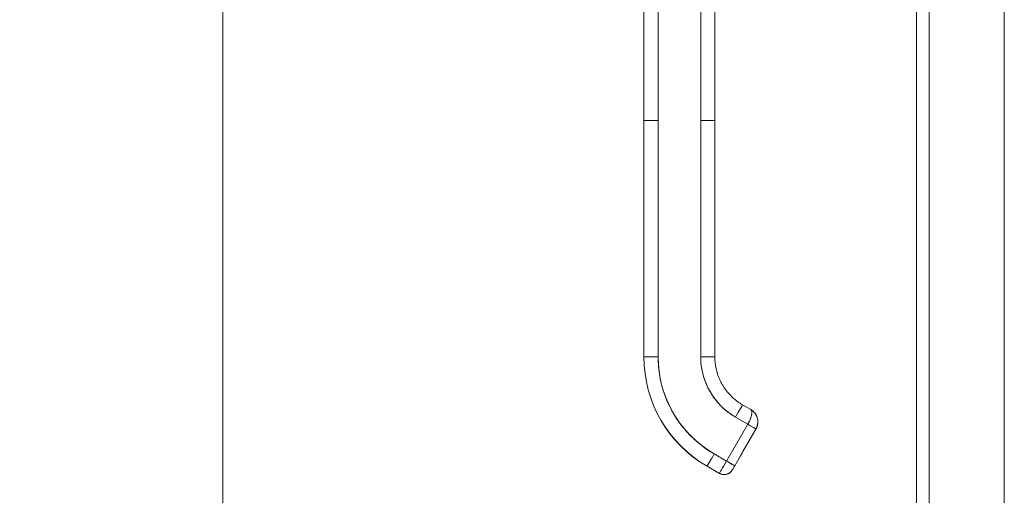
# Model space of a CAD drawing. Units: inches. Extents: x 4 to 178, y 4 to 113.
# Drawn here: x 80 to 88, y 54 to 58 of the extents above; entities that cross this region are included whole.
import ezdxf

# ---------------------------------------------------------------- set-up
doc = ezdxf.new("R2010")
doc.units = ezdxf.units.IN
doc.header["$LTSCALE"] = 10.666667
doc.header["$MEASUREMENT"] = 0
for name, color, linetype, lineweight in [('Dimension (ANSI)', 7, 'Continuous', 13), ('Visible (ANSI)', 7, 'Continuous', 13), ('Visible Narrow (ANSI)', 7, 'Continuous', 18)]:
    doc.layers.add(name, color=color, linetype=linetype, lineweight=lineweight)
doc.styles.add('Note Text (ANSI)', font='RomanS.shx')
doc.dimstyles.new('Default (ANSI)', dxfattribs={"dimscale": 10.666667, "dimtxt": 0.093, "dimasz": 0.0735, "dimexe": 0.0945, "dimexo": 0.048, "dimgap": 0.024, "dimtad": 0, "dimtih": 1, "dimtoh": 1, "dimrnd": 1e-08, "dimzin": 0, "dimdsep": 46, "dimtxsty": 'Note Text (ANSI)', "dimcen": 0.09, "dimdle": 0.2955, "dimclrd": 256, "dimclre": 256, "dimclrt": 256, "dimadec": 0, "dimazin": 0, "dimtfac": 1.290323, "dimtofl": 0, "dimtmove": 0, "dimatfit": 3, "dimfxl": 1, "dimtolj": 1, "dimtzin": 4, "dimlwd": -1, "dimlwe": -1, "dimarcsym": 0})

# ---------------------------------------------------------------- blocks, each defined once
blk = doc.blocks.new('*D16')
at = {"layer": 'Defpoints', "color": 0, "transparency": 16777216}
for p in [(81.3467, 75.4988), (87.224, 75.4988), (87.224, 45.7488)]:
    blk.add_point(p, dxfattribs=at)
at = {"layer": 'Dimension (ANSI)', "transparency": 16777216}
for p, q in [((86.712, 75.4988), (80.3387, 75.4988)), ((81.3467, 74.7148), (81.3467, 61.3758)), ((81.3467, 46.5328), (81.3467, 59.8718)), ((86.712, 45.7488), (80.3387, 45.7488))]:
    blk.add_line(p, q, dxfattribs=at)
for points in [[(81.216, 74.7148), (81.4774, 74.7148), (81.3467, 75.4988)], [(81.216, 46.5328), (81.4774, 46.5328), (81.3467, 45.7488)]]:
    blk.add_solid(points, dxfattribs=at)
at = {"layer": 'Dimension (ANSI)', "transparency": 16777216, "insert": (81.3467, 60.6238), "char_height": 0.992, "attachment_point": 5, "style": 'Note Text (ANSI)'}
blk.add_mtext('\\A1;29.75', dxfattribs=at)

msp = doc.modelspace()

# ---------------------------------------------------------------- linework, layer by layer
at = {"layer": 'Visible (ANSI)'}
for p, q in [((87.1188, 45.8541), (87.1188, 75.3936)), ((87.8488, 75.4138), (87.8488, 45.8339)), ((84.8502, 57.2777), (84.8502, 58.2038)), ((84.9683, 58.2039), (84.9683, 57.2779)), ((85.3226, 57.2779), (85.3226, 58.2039)), ((85.4407, 58.2038), (85.4407, 57.2777)), ((84.8502, 57.2777), (84.8502, 55.3092)), ((84.8502, 55.3092), (84.8502, 57.2777)), ((84.9683, 57.2779), (84.9683, 55.3094)), ((84.9683, 55.3094), (84.9683, 57.2779)), ((85.3226, 57.2779), (85.3226, 55.3094)), ((85.3226, 55.3094), (85.3226, 57.2779)), ((85.4407, 57.2777), (85.4407, 55.3092)), ((85.4407, 56.8249), (85.4407, 57.2777)), ((85.4407, 56.7265), (85.4407, 56.8249)), ((85.4407, 56.1163), (85.4407, 56.7265)), ((85.4407, 56.0179), (85.4407, 56.1163)), ((85.4407, 55.4076), (85.4407, 56.0179)), ((85.4407, 55.3092), (85.4407, 55.4076)), ((84.8502, 55.3092), (84.8502, 55.3085)), ((84.8502, 55.3085), (84.8502, 55.3092)), ((85.6711, 54.9102), (85.7393, 54.8709)), ((85.612, 54.8081), (85.7143, 54.7491)), ((85.7143, 54.7491), (85.612, 54.8081)), ((85.7143, 54.7491), (85.5371, 54.4422)), ((85.5371, 54.4422), (85.7143, 54.7491)), ((85.7825, 54.7096), (85.6053, 54.4027)), ((85.6053, 54.4027), (85.7825, 54.7096)), ((85.7825, 54.7088), (85.6053, 54.4019)), ((85.7825, 54.7095), (85.6736, 54.521)), ((85.7825, 54.7092), (85.6736, 54.5206)), ((85.6736, 54.5207), (85.7825, 54.7092)), ((85.6736, 54.5203), (85.7825, 54.7088)), ((85.7825, 54.7095), (85.7825, 54.7096)), ((85.7825, 54.7096), (85.7825, 54.7095)), ((85.7825, 54.7092), (85.7825, 54.7092)), ((85.7825, 54.7088), (85.7825, 54.7088)), ((85.5371, 54.4422), (85.4349, 54.5013)), ((85.4349, 54.5013), (85.5371, 54.4422)), ((85.6551, 54.4889), (85.6551, 54.4887)), ((85.6551, 54.4887), (85.6551, 54.4889)), ((85.6551, 54.4885), (85.6551, 54.4883)), ((85.6551, 54.4883), (85.6551, 54.4885)), ((85.3758, 54.3988), (85.3758, 54.3981)), ((85.4781, 54.3398), (85.3758, 54.3988)), ((85.3758, 54.3988), (85.4781, 54.3398)), ((85.3758, 54.3981), (85.3758, 54.3988)), ((85.4781, 54.3391), (85.3758, 54.3981)), ((85.4781, 54.3391), (85.4781, 54.3398)), ((85.4781, 54.3398), (85.4781, 54.3391)), ((85.5856, 54.3679), (85.5856, 54.3686)), ((85.5856, 54.3686), (85.5856, 54.3679))]:
    msp.add_line(p, q, dxfattribs=at)
for centre, radius, start, end in [((85.6391, 54.4979), 0.0185, 330.00002, 336.7468), ((85.6391, 54.4979), 0.0185, 330.00002, 336.7468), ((85.6391, 54.4975), 0.0185, 330.00002, 336.7468), ((85.6391, 54.4975), 0.0185, 330.00002, 336.7468), ((85.6391, 54.4981), 0.0185, 330.00002, 331.00099), ((85.6391, 54.4981), 0.0185, 330.00002, 331.00099), ((85.6391, 54.4978), 0.0185, 330.00002, 331.00099), ((85.6391, 54.4978), 0.0185, 330.00002, 331.00099), ((85.5175, 54.408), 0.0787, 239.99998, 329.99998), ((85.5175, 54.4073), 0.0787, 240.00002, 330.00002)]:
    msp.add_arc(centre, radius, start, end, dxfattribs=at)
for centre, major_axis, ratio, start_param, end_param in [((84.9683, 57.2777), (-0.1181, 0), 0.001274, 4.712398, 6.283169), ((84.9683, 57.2777), (-0.1181, 0), 0.001274, 4.71239, 6.283188), ((85.3226, 57.2777), (0.1181, 0), 0.001274, 0.000027, 1.570778), ((85.3226, 57.2777), (0.1181, 0), 0.001274, 6.283183, 7.853982), ((84.9683, 55.3092), (-0.1181, 0), 0.001274, 4.712389, 6.283183), ((84.9683, 55.3092), (-0.1181, 0), 0.001274, 4.712392, 6.283185), ((85.9014, 55.3092), (-1.0512, 0), 0.999999, 0, 1.047198), ((85.9014, 55.3092), (-1.0512, 0), 0.999999, 0, 1.047198), ((85.9014, 55.3085), (-1.0512, 0), 0.999999, 0, 1.047198), ((85.9014, 55.3094), (-0.9331, 0), 0.999999, 0, 1.047198), ((85.3226, 55.3092), (0.1181, 0), 0.001274, 0.000003, 1.570798), ((85.3226, 55.3092), (0.1181, 0), 0.001274, 0, 1.570794), ((85.9014, 55.3094), (-0.5788, 0), 0.999999, 0, 1.047198), ((85.612, 54.808), (0.0591, 0.1023), 0.000637, 0.000001, 1.569691), ((85.612, 54.808), (0.0591, 0.1023), 0.000637, 0, 1.569693), ((85.6802, 54.7686), (0.1021, -0.0594), 1, 1.353699, 1.570796), ((85.6802, 54.7686), (0.104, 0.0559), 1, 6.079584, 6.283185), ((85.7143, 54.749), (0.0682, -0.0394), 0.001103, 0.000637, 1.571433), ((85.7143, 54.749), (-0.0682, 0.0394), 0.001093, 3.142252, 4.712986), ((85.6802, 54.7686), (0.1179, -0.0063), 0.999999, 5.813275, 6.283185), ((85.4349, 54.5011), (-0.0591, -0.1023), 0.000637, 4.711289, 6.282082), ((85.4349, 54.5011), (-0.0591, -0.1023), 0.000637, 4.711286, 6.282082), ((85.6736, 54.5209), (-0.0185, -0.032), 0.000637, 4.711286, 6.282082), ((85.6736, 54.5207), (-0.0185, -0.032), 0.000637, 6.282082, 7.852879), ((85.6736, 54.5206), (-0.0185, -0.032), 0.000637, 4.711286, 6.282082), ((85.6736, 54.5203), (-0.0185, -0.032), 0.000637, 6.282082, 7.852879), ((85.6576, 54.5299), (0.016, -0.0093), 0.001103, 0.000637, 0.134741), ((85.6576, 54.5295), (0.016, -0.0093), 0.001103, 0.000637, 0.134741), ((85.6576, 54.5302), (0.016, -0.0093), 0.001103, 6.282558, 6.283822), ((85.6576, 54.5299), (0.016, -0.0093), 0.001103, 6.282549, 6.283822), ((85.5371, 54.442), (-0.0591, -0.1023), 0.000637, 4.711286, 6.282082), ((85.5372, 54.4421), (-0.0591, -0.1023), 0.000665, 4.711498, 6.281871), ((85.5371, 54.4421), (0.0682, -0.0394), 0.001103, 0.000637, 1.571433), ((85.5371, 54.4421), (0.0682, -0.0394), 0.001102, 0.000591, 1.571462)]:
    msp.add_ellipse(centre, major_axis=major_axis, ratio=ratio, start_param=start_param, end_param=end_param, dxfattribs=at)
for points, knots in [([(84.9683, 55.3094), (84.9683, 55.2548), (84.973, 55.2012), (84.9824, 55.1479), (84.9918, 55.0946), (85.0059, 55.0416), (85.0245, 54.9905), (85.0431, 54.9393), (85.0661, 54.8899), (85.0933, 54.8428), (85.1205, 54.7958), (85.1517, 54.7511), (85.1867, 54.7094), (85.2217, 54.6677), (85.2605, 54.629), (85.302, 54.5942), (85.3435, 54.5594), (85.3876, 54.5285), (85.4349, 54.5013)], [0, 0, 0, 0, 0.166667, 0.166667, 0.166667, 0.333333, 0.333333, 0.333333, 0.5, 0.5, 0.5, 0.666667, 0.666667, 0.666667, 0.833333, 0.833333, 0.833333, 1, 1, 1, 1]), ([(85.612, 54.8081), (85.5828, 54.825), (85.5555, 54.8441), (85.5298, 54.8656), (85.5041, 54.8872), (85.48, 54.9112), (85.4582, 54.9371), (85.4365, 54.963), (85.4171, 54.9907), (85.4002, 55.0199), (85.3833, 55.0491), (85.369, 55.0798), (85.3575, 55.1116), (85.3459, 55.1434), (85.3372, 55.1763), (85.3313, 55.2093), (85.3255, 55.2424), (85.3226, 55.2756), (85.3226, 55.3094)], [0, 0, 0, 0, 0.166667, 0.166667, 0.166667, 0.333333, 0.333333, 0.333333, 0.5, 0.5, 0.5, 0.666667, 0.666667, 0.666667, 0.833333, 0.833333, 0.833333, 1, 1, 1, 1]), ([(85.4407, 55.3092), (85.4407, 55.277), (85.4441, 55.2449), (85.4575, 55.182), (85.4675, 55.1512), (85.4936, 55.0925), (85.5098, 55.0644), (85.5476, 55.0124), (85.5693, 54.9884), (85.6171, 54.9453), (85.6432, 54.9263), (85.6711, 54.9102)], [6.283185, 6.283185, 6.283185, 6.283185, 6.492625, 6.492625, 6.702064, 6.702064, 6.911504, 6.911504, 7.120943, 7.120943, 7.330383, 7.330383, 7.330383, 7.330383]), ([(85.7143, 54.7491), (85.7177, 54.755), (85.7209, 54.761), (85.7239, 54.7669), (85.7253, 54.7697), (85.7266, 54.7725), (85.728, 54.7752), (85.7314, 54.7826), (85.7345, 54.7898), (85.7372, 54.7969), (85.7377, 54.7983), (85.7382, 54.7996), (85.7387, 54.801), (85.7417, 54.8093), (85.744, 54.8175), (85.7456, 54.8251), (85.7456, 54.8253), (85.7457, 54.8254), (85.7457, 54.8256), (85.7473, 54.833), (85.7481, 54.8398), (85.7484, 54.8457), (85.7484, 54.8466), (85.7484, 54.8476), (85.7484, 54.8485), (85.7485, 54.8533), (85.748, 54.8576), (85.7467, 54.8612), (85.7464, 54.8619), (85.7461, 54.8627), (85.7458, 54.8634), (85.7442, 54.8666), (85.7419, 54.869), (85.7393, 54.8709)], [0, 0, 0, 0, 0.1134104, 0.1134104, 0.1134104, 0.1666667, 0.1666667, 0.1666667, 0.306793, 0.306793, 0.306793, 0.3333333, 0.3333333, 0.3333333, 0.5, 0.5, 0.5, 0.5038474, 0.5038474, 0.5038474, 0.6666667, 0.6666667, 0.6666667, 0.6927106, 0.6927106, 0.6927106, 0.8333333, 0.8333333, 0.8333333, 0.8636547, 0.8636547, 0.8636547, 0.9994059, 0.9994059, 0.9994059, 0.9994059]), ([(85.7393, 54.8709), (85.7425, 54.869), (85.7449, 54.866), (85.7464, 54.8619), (85.7479, 54.8578), (85.7486, 54.8526), (85.7484, 54.8465), (85.7483, 54.8405), (85.7474, 54.8335), (85.7458, 54.8259), (85.7442, 54.8182), (85.7419, 54.81), (85.7389, 54.8015), (85.7359, 54.793), (85.7322, 54.7843), (85.7281, 54.7755), (85.7239, 54.7666), (85.7193, 54.7577), (85.7143, 54.7491)], [0.0006843, 0.0006843, 0.0006843, 0.0006843, 0.1666667, 0.1666667, 0.1666667, 0.3333333, 0.3333333, 0.3333333, 0.5, 0.5, 0.5, 0.6666667, 0.6666667, 0.6666667, 0.8333333, 0.8333333, 0.8333333, 1, 1, 1, 1]), ([(85.7497, 54.864), (85.7554, 54.8599), (85.761, 54.855), (85.7681, 54.8476), (85.7701, 54.8454), (85.7719, 54.8431)], [0, 0, 0, 0, 0.05794638, 0.05794638, 0.08142952, 0.08142952, 0.08142952, 0.08142952]), ([(85.7719, 54.8431), (85.7755, 54.8387), (85.7787, 54.8341), (85.7816, 54.8292), (85.7827, 54.8274), (85.7838, 54.8255), (85.7848, 54.8235), (85.785, 54.8232), (85.7851, 54.8228), (85.7853, 54.8224)], [0.214158, 0.214158, 0.214158, 0.214158, 0.3001655, 0.3001655, 0.3001655, 0.3333333, 0.3333333, 0.3333333, 0.3396009, 0.3396009, 0.3396009, 0.3396009]), ([(85.7853, 54.8224), (85.7847, 54.8238), (85.784, 54.8251), (85.7832, 54.8264), (85.78, 54.8322), (85.7761, 54.8378), (85.7719, 54.8431)], [0.6429109, 0.6429109, 0.6429109, 0.6429109, 0.6666667, 0.6666667, 0.6666667, 0.7740299, 0.7740299, 0.7740299, 0.7740299]), ([(85.7853, 54.8224), (85.7913, 54.8107), (85.7955, 54.7975), (85.7977, 54.7817), (85.7979, 54.7792), (85.7981, 54.7767)], [0, 0, 0, 0, 0.1049492, 0.1049492, 0.1242154, 0.1242154, 0.1242154, 0.1242154]), ([(85.7981, 54.7767), (85.7984, 54.7717), (85.7984, 54.7667), (85.7981, 54.7619), (85.7975, 54.7517), (85.7956, 54.742), (85.7929, 54.7332), (85.7923, 54.7313), (85.7917, 54.7295), (85.791, 54.7278), (85.7886, 54.7211), (85.7856, 54.715), (85.7825, 54.7096)], [0.5846399, 0.5846399, 0.5846399, 0.5846399, 0.6650279, 0.6650279, 0.6650279, 0.8333333, 0.8333333, 0.8333333, 0.8681604, 0.8681604, 0.8681604, 0.9999894, 0.9999894, 0.9999894, 0.9999894]), ([(85.7825, 54.7096), (85.7875, 54.7182), (85.7914, 54.7276), (85.7941, 54.7373), (85.7968, 54.747), (85.7982, 54.7571), (85.7983, 54.7672), (85.7983, 54.7704), (85.7983, 54.7736), (85.798, 54.7767)], [0, 0, 0, 0, 0.1666667, 0.1666667, 0.1666667, 0.3333333, 0.3333333, 0.3333333, 0.3854659, 0.3854659, 0.3854659, 0.3854659]), ([(85.6736, 54.521), (85.6711, 54.5166), (85.6688, 54.5126), (85.6666, 54.5087), (85.6644, 54.5049), (85.6623, 54.5013), (85.6606, 54.4983), (85.6588, 54.4953), (85.6575, 54.4929), (85.6565, 54.4913), (85.6556, 54.4897), (85.6552, 54.489), (85.6551, 54.4889)], [0, 0, 0, 0, 0.25, 0.25, 0.25, 0.5, 0.5, 0.5, 0.75, 0.75, 0.75, 1, 1, 1, 1]), ([(85.6551, 54.4887), (85.6552, 54.4887), (85.6556, 54.4895), (85.6565, 54.4911), (85.6575, 54.4926), (85.6588, 54.495), (85.6606, 54.498), (85.6623, 54.501), (85.6644, 54.5046), (85.6666, 54.5084), (85.6688, 54.5122), (85.6711, 54.5163), (85.6736, 54.5207)], [0, 0, 0, 0, 0.25, 0.25, 0.25, 0.5, 0.5, 0.5, 0.75, 0.75, 0.75, 1, 1, 1, 1]), ([(85.6736, 54.5206), (85.6711, 54.5162), (85.6688, 54.5122), (85.6666, 54.5084), (85.6644, 54.5046), (85.6623, 54.5009), (85.6606, 54.4979), (85.6588, 54.4949), (85.6575, 54.4926), (85.6565, 54.491), (85.6556, 54.4894), (85.6552, 54.4886), (85.6551, 54.4885)], [0, 0, 0, 0, 0.25, 0.25, 0.25, 0.5, 0.5, 0.5, 0.75, 0.75, 0.75, 1, 1, 1, 1]), ([(85.6551, 54.4883), (85.6552, 54.4883), (85.6556, 54.4891), (85.6565, 54.4907), (85.6575, 54.4923), (85.6588, 54.4947), (85.6606, 54.4976), (85.6623, 54.5006), (85.6644, 54.5042), (85.6666, 54.5081), (85.6688, 54.5119), (85.6711, 54.5159), (85.6736, 54.5203)], [0, 0, 0, 0, 0.25, 0.25, 0.25, 0.5, 0.5, 0.5, 0.75, 0.75, 0.75, 1, 1, 1, 1]), ([(85.6736, 54.521), (85.6716, 54.5175), (85.6696, 54.514), (85.6659, 54.5075), (85.6641, 54.5044), (85.6609, 54.499), (85.6596, 54.4966), (85.6573, 54.4927), (85.6565, 54.4912), (85.6556, 54.4898), (85.6554, 54.4894), (85.6553, 54.4892), (85.6553, 54.4891), (85.6553, 54.4891)], [0, 0, 0, 0, 0.0304646, 0.0304646, 0.0603773, 0.0603773, 0.0903019, 0.0903019, 0.1201954, 0.1201954, 0.1348787, 0.1348787, 0.1406943, 0.1406943, 0.1406943, 0.1406943]), ([(85.6736, 54.5206), (85.6716, 54.5172), (85.6696, 54.5137), (85.6659, 54.5072), (85.6641, 54.5041), (85.6609, 54.4986), (85.6596, 54.4962), (85.6573, 54.4923), (85.6565, 54.4908), (85.6556, 54.4894), (85.6554, 54.4891), (85.6553, 54.4888), (85.6553, 54.4888), (85.6553, 54.4888)], [0, 0, 0, 0, 0.0304646, 0.0304646, 0.0603773, 0.0603773, 0.0903019, 0.0903019, 0.1201954, 0.1201954, 0.1348787, 0.1348787, 0.1406943, 0.1406943, 0.1406943, 0.1406943]), ([(85.6553, 54.4892), (85.6553, 54.4892), (85.6553, 54.4892), (85.6553, 54.4892), (85.6553, 54.4892), (85.6554, 54.4893), (85.6554, 54.4894), (85.6555, 54.4895), (85.6555, 54.4895), (85.6556, 54.4898), (85.6557, 54.4899), (85.6558, 54.4901)], [0.143073158, 0.143073158, 0.143073158, 0.143073158, 0.143527616, 0.143527616, 0.144575882, 0.144575882, 0.14542838, 0.14542838, 0.146190139, 0.146190139, 0.147603489, 0.147603489, 0.147603489, 0.147603489]), ([(85.6553, 54.4888), (85.6553, 54.4888), (85.6553, 54.4888), (85.6553, 54.4888), (85.6553, 54.4889), (85.6554, 54.489), (85.6554, 54.489), (85.6555, 54.4891), (85.6555, 54.4892), (85.6556, 54.4894), (85.6557, 54.4896), (85.6558, 54.4898), (85.6558, 54.4898), (85.6558, 54.4898)], [0.143073154, 0.143073154, 0.143073154, 0.143073154, 0.143527616, 0.143527616, 0.144575882, 0.144575882, 0.14542838, 0.14542838, 0.146190139, 0.146190139, 0.147726421, 0.147726421, 0.147795687, 0.147795687, 0.147795687, 0.147795687]), ([(85.5856, 54.3686), (85.5857, 54.3687), (85.5862, 54.3695), (85.5872, 54.3712), (85.5881, 54.3729), (85.5896, 54.3755), (85.5914, 54.3786), (85.5932, 54.3818), (85.5954, 54.3856), (85.5978, 54.3896), (85.6001, 54.3937), (85.6026, 54.398), (85.6053, 54.4027)], [0, 0, 0, 0, 0.25, 0.25, 0.25, 0.5, 0.5, 0.5, 0.75, 0.75, 0.75, 1, 1, 1, 1]), ([(85.6053, 54.4027), (85.6027, 54.3982), (85.6001, 54.3937), (85.5978, 54.3896), (85.5954, 54.3855), (85.5932, 54.3818), (85.5914, 54.3786), (85.5896, 54.3755), (85.5882, 54.373), (85.5872, 54.3712), (85.5862, 54.3695), (85.5856, 54.3686), (85.5856, 54.3686)], [0, 0, 0, 0, 0.25, 0.25, 0.25, 0.5, 0.5, 0.5, 0.75, 0.75, 0.75, 1, 1, 1, 1]), ([(85.6053, 54.4019), (85.6026, 54.3972), (85.6001, 54.3929), (85.5978, 54.3888), (85.5954, 54.3848), (85.5932, 54.381), (85.5914, 54.3778), (85.5896, 54.3747), (85.5881, 54.3722), (85.5872, 54.3705), (85.5862, 54.3688), (85.5857, 54.368), (85.5856, 54.3679)], [0, 0, 0, 0, 0.25, 0.25, 0.25, 0.5, 0.5, 0.5, 0.75, 0.75, 0.75, 1, 1, 1, 1]), ([(85.5856, 54.3686), (85.5815, 54.3614), (85.5763, 54.3549), (85.5701, 54.3494), (85.564, 54.3439), (85.557, 54.3394), (85.5495, 54.336), (85.5419, 54.3327), (85.5339, 54.3305), (85.5257, 54.3296), (85.5175, 54.3288), (85.5091, 54.3292), (85.5011, 54.3309), (85.493, 54.3326), (85.4852, 54.3356), (85.4781, 54.3398)], [0, 0, 0, 0, 0.2, 0.2, 0.2, 0.4, 0.4, 0.4, 0.6, 0.6, 0.6, 0.8, 0.8, 0.8, 1, 1, 1, 1])]:
    msp.add_open_spline(points, degree=3, knots=knots, dxfattribs=at)
for points in [[(85.7498, 54.864), (85.7465, 54.8665), (85.743, 54.8687), (85.7395, 54.8707)], [(85.7401, 54.8704), (85.7433, 54.8684), (85.7465, 54.8662), (85.7497, 54.864)]]:
    msp.add_open_spline(points, degree=3, dxfattribs=at)
at = {"layer": 'Visible Narrow (ANSI)'}
msp.add_line((87.224, 75.4138), (87.224, 45.8339), dxfattribs=at)

# ---------------------------------------------------------------- dimensions: what is measured, and where the dimension line sits
at = {"layer": 'Dimension (ANSI)'}
dim = msp.add_linear_dim(base=(81.3467, 75.4988), p1=(87.224, 45.7488), p2=(87.224, 75.4988), angle=270, dimstyle='Default (ANSI)', override={"dimgap": 0.024, "dimdec": 2, "dimtol": 0, "dimlim": 0, "dimtp": 0, "dimtm": 0, "dimtdec": 2, "dimatfit": 1}, dxfattribs=at)
dim.commit()
dim.dimension.update_dxf_attribs({"geometry": '*D16', "text_midpoint": (81.3467, 60.6238), "dimtype": 160})

doc.saveas('drawing.dxf')
